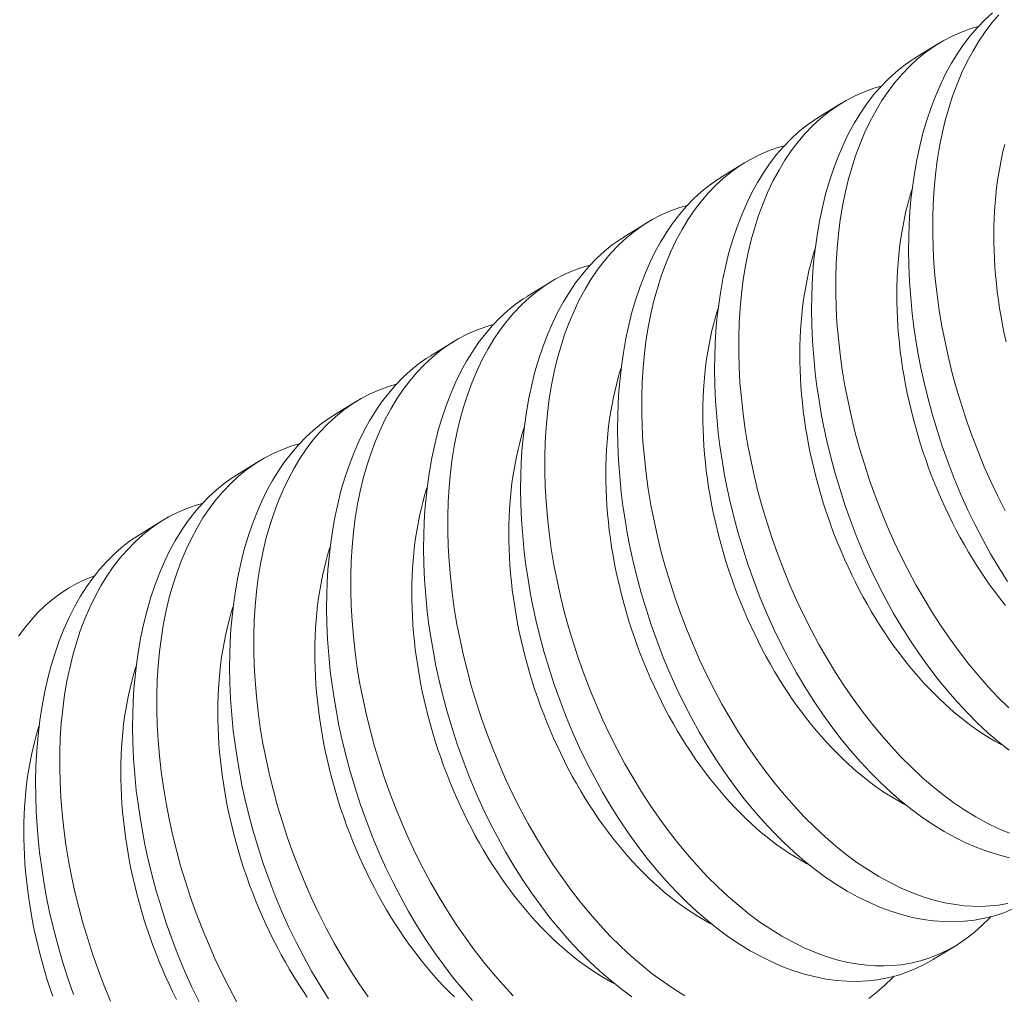
# Model space of a CAD drawing. Extents: x 2 to 253, y -26 to 141.
# Drawn here: x 249 to 249, y 9 to 9 of the extents above; entities that cross this region are included whole.
import ezdxf

# ---------------------------------------------------------------- set-up
doc = ezdxf.new("R2010")
doc.units = 0
doc.header["$MEASUREMENT"] = 0
doc.layers.get('0').update_dxf_attribs({"linetype": 'CONTINUOUS', "lineweight": 15})
doc.layers.get('DEFPOINTS').update_dxf_attribs({"linetype": 'CONTINUOUS', "lineweight": 15})
doc.layers.add('Text', color=7, linetype='CONTINUOUS')
doc.styles.add('ROMAND', font='romand.shx', dxfattribs={"oblique": 15})
doc.dimstyles.new('ROMAND', dxfattribs={"dimscale": 15, "dimtxt": 0.125, "dimasz": 0.125, "dimexe": 0.0625, "dimexo": 0.0625, "dimgap": 0.0625, "dimtad": 0, "dimtih": 1, "dimtoh": 1, "dimdec": 3, "dimzin": 0, "dimdsep": 46, "dimlunit": 4, "dimtxsty": 'ROMAND', "dimcen": 0, "dimadec": 0, "dimazin": 0, "dimtfac": 1, "dimtdec": 3, "dimtofl": 0, "dimtmove": 0, "dimatfit": 3, "dimfxl": 0, "dimtolj": 1, "dimtzin": 0, "dimarcsym": 0})

# ---------------------------------------------------------------- blocks, each defined once
blk = doc.blocks.new('*D2')
at = {"layer": 'DEFPOINTS', "color": 0}
for p in [(239.30495, 7.89836), (238.96695, 6.96586)]:
    blk.add_point(p, dxfattribs=at)
at = {"layer": 'Text', "color": 0, "lineweight": -2}
for p, q in [((243.5508, 19.61198), (239.49664, 8.42719)), ((244.1133, 19.61198), (243.5508, 19.61198))]:
    blk.add_line(p, q, dxfattribs=at)
at = {"layer": 'Text', "color": 0}
blk.add_solid([(239.4085, 8.45914), (239.58477, 8.39524), (239.30495, 7.89836)], dxfattribs=at)
at = {"layer": 'Text', "color": 0, "insert": (248.31532, 19.61198), "char_height": 0.5625, "attachment_point": 5, "style": 'ROMAND'}
blk.add_mtext('\\A1;\\A1;4"x7{\\H0.7x;\\S1/2;}"x6{\\H0.7x;\\S1/2;}"H.\\PDOOR OPENING\\PFOR ANCHORAGE\\P& WIRING ACCESS', dxfattribs=at)

msp = doc.modelspace()

# ---------------------------------------------------------------- linework, layer by layer
at = {"color": 8}
for p, q in [((249.35152, 9.16987), (249.35897, 9.17445)), ((249.32034, 9.1507), (249.32779, 9.15528)), ((249.28916, 9.13153), (249.29661, 9.13611)), ((249.25798, 9.11235), (249.26543, 9.11693)), ((249.2268, 9.09318), (249.23425, 9.09776)), ((249.19562, 9.07401), (249.20307, 9.07859)), ((249.16445, 9.05483), (249.17189, 9.05941)), ((249.13327, 9.03566), (249.14072, 9.04024)), ((249.10209, 9.01649), (249.10954, 9.02107)), ((249.36482, 8.88456), (249.35737, 8.87998))]:
    msp.add_line(p, q, dxfattribs=at)
at = {"color": 8, "flags": 128}
for points in [[(249.38113, 9.00151), (249.37835, 9.00592), (249.37571, 9.01039), (249.37317, 9.01497), (249.37074, 9.01966), (249.36843, 9.02445), (249.36617, 9.02947), (249.36404, 9.03458), (249.36203, 9.03977), (249.36017, 9.04502), (249.35849, 9.05017), (249.35694, 9.05537), (249.35553, 9.06061), (249.35426, 9.06587), (249.35332, 9.07022), (249.35248, 9.07458), (249.35173, 9.07895), (249.35109, 9.08331), (249.35054, 9.08765), (249.35003, 9.09281), (249.34965, 9.09795), (249.34943, 9.10305), (249.34935, 9.10809), (249.34939, 9.1122), (249.34954, 9.11628), (249.34978, 9.1203), (249.35012, 9.12426), (249.35056, 9.12816), (249.35121, 9.13268), (249.352, 9.1371), (249.35292, 9.14142), (249.35398, 9.14561), (249.3552, 9.1498), (249.35656, 9.15385), (249.35806, 9.15775), (249.35969, 9.16149), (249.36136, 9.1649), (249.36314, 9.16814), (249.36503, 9.17124), (249.36703, 9.17416), (249.3692, 9.17699), (249.37147, 9.17964), (249.37384, 9.1821), (249.37631, 9.18436)], [(249.37838, 9.18373), (249.37613, 9.18108), (249.37399, 9.17826), (249.37197, 9.17527), (249.37006, 9.17212), (249.36823, 9.16872), (249.36652, 9.16514), (249.36495, 9.16142), (249.36352, 9.15755), (249.36226, 9.15368), (249.36114, 9.14968), (249.36016, 9.14556), (249.35931, 9.14134), (249.35858, 9.13689), (249.35799, 9.13234), (249.35755, 9.12769), (249.35726, 9.12297), (249.35711, 9.11828), (249.35711, 9.11352), (249.35725, 9.10871), (249.35752, 9.10386), (249.35794, 9.09883), (249.35851, 9.09376), (249.35923, 9.08866), (249.36008, 9.08356), (249.36106, 9.07853), (249.36217, 9.07349), (249.36341, 9.06846), (249.36478, 9.06346), (249.36632, 9.05834), (249.36798, 9.05326), (249.36978, 9.04823), (249.37169, 9.04325), (249.3737, 9.03839), (249.37583, 9.03359), (249.37806, 9.02887), (249.3804, 9.02423)], [(249.37175, 9.17993), (249.36935, 9.17925), (249.36632, 9.17816), (249.36337, 9.17686), (249.36049, 9.17535), (249.3577, 9.17365), (249.35492, 9.17168), (249.35224, 9.16951), (249.34966, 9.16713), (249.3472, 9.16455), (249.34495, 9.16191), (249.34282, 9.15909), (249.34079, 9.1561), (249.33888, 9.15295), (249.33705, 9.14954), (249.33534, 9.14597), (249.33377, 9.14224), (249.33234, 9.13837), (249.33109, 9.1345), (249.32997, 9.13051), (249.32898, 9.12639), (249.32813, 9.12217), (249.3274, 9.11772), (249.32681, 9.11317), (249.32637, 9.10852), (249.32608, 9.10379), (249.32594, 9.09911), (249.32593, 9.09435), (249.32607, 9.08954), (249.32634, 9.08469), (249.32677, 9.07965), (249.32734, 9.07458), (249.32805, 9.06949), (249.3289, 9.06439), (249.32988, 9.05935), (249.33099, 9.05431), (249.33223, 9.04929), (249.3336, 9.04428), (249.33514, 9.03917), (249.3368, 9.03409), (249.3386, 9.02906), (249.34051, 9.02408), (249.34252, 9.01921), (249.34465, 9.01441), (249.34688, 9.00969), (249.34922, 9.00506), (249.35173, 9.0004), (249.35433, 8.99584), (249.35704, 8.99139), (249.35983, 8.98707), (249.36268, 8.98292), (249.36561, 8.97891), (249.36861, 8.97503), (249.37168, 8.9713), (249.3749, 8.96763), (249.37819, 8.96412), (249.38153, 8.96079)], [(249.38168, 8.94719), (249.37824, 8.94993), (249.37484, 8.95285), (249.3715, 8.95595), (249.36825, 8.9592), (249.36505, 8.96262), (249.36192, 8.9662), (249.35887, 8.96992), (249.35581, 8.97391), (249.35283, 8.97805), (249.34995, 8.98233), (249.34717, 8.98675), (249.34453, 8.99121), (249.34199, 8.9958), (249.33956, 9.00049), (249.33725, 9.00527), (249.33499, 9.01029), (249.33286, 9.0154), (249.33085, 9.02059), (249.32899, 9.02584), (249.32731, 9.031), (249.32576, 9.0362), (249.32435, 9.04144), (249.32308, 9.0467), (249.32214, 9.05105), (249.3213, 9.05541), (249.32056, 9.05978), (249.31991, 9.06413), (249.31937, 9.06848), (249.31885, 9.07364), (249.31848, 9.07878), (249.31825, 9.08387), (249.31817, 9.08892), (249.31821, 9.09303), (249.31836, 9.0971), (249.3186, 9.10112), (249.31894, 9.10509), (249.31939, 9.10899), (249.32003, 9.11351), (249.32082, 9.11793), (249.32174, 9.12224), (249.3228, 9.12644), (249.32402, 9.13062), (249.32539, 9.13468), (249.32688, 9.13858), (249.32851, 9.14232), (249.33018, 9.14572), (249.33196, 9.14897), (249.33386, 9.15206), (249.33585, 9.15499), (249.33802, 9.15782), (249.34029, 9.16047), (249.34266, 9.16293), (249.34513, 9.16519), (249.34761, 9.16719), (249.35017, 9.16901), (249.35153, 9.16985)], [(249.34057, 9.16076), (249.33817, 9.16008), (249.33515, 9.15898), (249.33219, 9.15768), (249.32931, 9.15618), (249.32652, 9.15447), (249.32374, 9.15251), (249.32106, 9.15033), (249.31849, 9.14796), (249.31602, 9.14538), (249.31378, 9.14274), (249.31164, 9.13992), (249.30961, 9.13693), (249.30771, 9.13378), (249.30587, 9.13037), (249.30416, 9.1268), (249.30259, 9.12307), (249.30116, 9.1192), (249.29991, 9.11533), (249.29879, 9.11133), (249.2978, 9.10722), (249.29695, 9.103), (249.29622, 9.09855), (249.29563, 9.09399), (249.29519, 9.08935), (249.2949, 9.08462), (249.29476, 9.07993), (249.29475, 9.07518), (249.29489, 9.07037), (249.29516, 9.06551), (249.29559, 9.06048), (249.29616, 9.05541), (249.29687, 9.05032), (249.29772, 9.04522), (249.2987, 9.04018), (249.29981, 9.03514), (249.30105, 9.03011), (249.30242, 9.02511), (249.30396, 9.02), (249.30563, 9.01492), (249.30742, 9.00988), (249.30933, 9.00491), (249.31134, 9.00004), (249.31347, 8.99524), (249.3157, 8.99052), (249.31804, 8.98589), (249.32055, 8.98122), (249.32316, 8.97666), (249.32586, 8.97222), (249.32865, 8.9679), (249.3315, 8.96375), (249.33443, 8.95973), (249.33743, 8.95586), (249.3405, 8.95213), (249.34372, 8.94846), (249.34701, 8.94495), (249.35035, 8.94162), (249.35374, 8.93847), (249.3571, 8.93556), (249.36051, 8.93284), (249.36394, 8.93031), (249.3674, 8.92797), (249.37098, 8.92578), (249.37457, 8.92379), (249.37817, 8.92203), (249.38177, 8.9205)], [(249.38179, 8.91263), (249.3783, 8.91352), (249.37479, 8.91462), (249.37127, 8.91594), (249.36776, 8.91746), (249.36429, 8.91917), (249.36083, 8.92108), (249.35739, 8.92318), (249.35397, 8.92547), (249.3505, 8.92801), (249.34706, 8.93075), (249.34366, 8.93368), (249.34032, 8.93678), (249.33707, 8.94003), (249.33387, 8.94345), (249.33074, 8.94702), (249.32769, 8.95075), (249.32463, 8.95474), (249.32165, 8.95888), (249.31877, 8.96316), (249.31599, 8.96757), (249.31335, 8.97204), (249.31081, 8.97662), (249.30839, 8.98132), (249.30607, 8.9861), (249.30381, 8.99112), (249.30168, 8.99623), (249.29967, 9.00142), (249.29781, 9.00667), (249.29613, 9.01182), (249.29458, 9.01703), (249.29317, 9.02227), (249.2919, 9.02753), (249.29096, 9.03188), (249.29012, 9.03624), (249.28938, 9.0406), (249.28873, 9.04496), (249.28819, 9.04931), (249.28767, 9.05447), (249.2873, 9.0596), (249.28707, 9.0647), (249.28699, 9.06974), (249.28703, 9.07386), (249.28718, 9.07793), (249.28742, 9.08195), (249.28776, 9.08592), (249.28821, 9.08982), (249.28886, 9.09434), (249.28964, 9.09876), (249.29056, 9.10307), (249.29162, 9.10726), (249.29284, 9.11145), (249.29421, 9.1155), (249.29571, 9.11941), (249.29734, 9.12315), (249.299, 9.12655), (249.30078, 9.1298), (249.30268, 9.13289), (249.30467, 9.13581), (249.30684, 9.13864), (249.30911, 9.14129), (249.31149, 9.14375), (249.31395, 9.14602), (249.31643, 9.14802), (249.31899, 9.14984), (249.32035, 9.15068)], [(249.30939, 9.14158), (249.30699, 9.1409), (249.30397, 9.13981), (249.30101, 9.13851), (249.29813, 9.13701), (249.29534, 9.1353), (249.29256, 9.13334), (249.28988, 9.13116), (249.28731, 9.12878), (249.28484, 9.12621), (249.2826, 9.12356), (249.28046, 9.12074), (249.27843, 9.11775), (249.27653, 9.11461), (249.27469, 9.1112), (249.27298, 9.10762), (249.27141, 9.1039), (249.26998, 9.10003), (249.26873, 9.09616), (249.26761, 9.09216), (249.26662, 9.08805), (249.26577, 9.08382), (249.26504, 9.07937), (249.26445, 9.07482), (249.26401, 9.07017), (249.26372, 9.06545), (249.26358, 9.06076), (249.26357, 9.056), (249.26371, 9.05119), (249.26398, 9.04634), (249.26441, 9.04131), (249.26498, 9.03624), (249.26569, 9.03115), (249.26654, 9.02604), (249.26752, 9.02101), (249.26863, 9.01597), (249.26987, 9.01094), (249.27124, 9.00594), (249.27278, 9.00082), (249.27445, 8.99574), (249.27624, 8.99071), (249.27815, 8.98574), (249.28017, 8.98087), (249.28229, 8.97607), (249.28453, 8.97135), (249.28686, 8.96671), (249.28937, 8.96205), (249.29198, 8.95749), (249.29468, 8.95304), (249.29747, 8.94872), (249.30032, 8.94458), (249.30325, 8.94056), (249.30625, 8.93668), (249.30932, 8.93296), (249.31254, 8.92928), (249.31583, 8.92578), (249.31917, 8.92244), (249.32256, 8.9193), (249.32592, 8.91639), (249.32933, 8.91367), (249.33276, 8.91113), (249.33622, 8.9088), (249.3398, 8.9066), (249.34339, 8.90462), (249.34699, 8.90286), (249.35059, 8.90132), (249.35406, 8.90006), (249.35752, 8.899), (249.36096, 8.89817), (249.36438, 8.89755), (249.36718, 8.89721), (249.36995, 8.89702), (249.3727, 8.89699), (249.37542, 8.89711), (249.3781, 8.89738), (249.38124, 8.8979)], [(249.38068, 9.07849), (249.3801, 9.08117), (249.37956, 9.08387), (249.37907, 9.08656), (249.37862, 9.08924), (249.37822, 9.09193), (249.37787, 9.0946), (249.37756, 9.09727), (249.3773, 9.09993), (249.3771, 9.10258), (249.37693, 9.10522), (249.37682, 9.10784), (249.37675, 9.11044), (249.37674, 9.11303), (249.37677, 9.11559), (249.37685, 9.11813), (249.37697, 9.12065), (249.37715, 9.12314), (249.37737, 9.12561), (249.37764, 9.12805), (249.37796, 9.13045), (249.37832, 9.13282), (249.37874, 9.13516), (249.3792, 9.13747), (249.3797, 9.13973), (249.38025, 9.14196)], [(249.38285, 8.89615), (249.37992, 8.89496), (249.37692, 8.89398), (249.37378, 8.89317), (249.37057, 8.89258), (249.3673, 8.8922), (249.36399, 8.89203), (249.3607, 8.89208), (249.35736, 8.89233), (249.354, 8.89279), (249.35062, 8.89345), (249.34712, 8.89435), (249.34361, 8.89545), (249.34009, 8.89677), (249.33658, 8.89829), (249.33311, 8.9), (249.32965, 8.90191), (249.32621, 8.90401), (249.3228, 8.90629), (249.31932, 8.90884), (249.31588, 8.91158), (249.31248, 8.9145), (249.30914, 8.91761), (249.30589, 8.92086), (249.30269, 8.92427), (249.29956, 8.92785), (249.29651, 8.93158), (249.29345, 8.93557), (249.29048, 8.93971), (249.28759, 8.94399), (249.28481, 8.9484), (249.28217, 8.95287), (249.27964, 8.95745), (249.27721, 8.96214), (249.27489, 8.96693), (249.27263, 8.97195), (249.2705, 8.97706), (249.2685, 8.98225), (249.26663, 8.9875), (249.26495, 8.99265), (249.26341, 8.99785), (249.262, 9.00309), (249.26073, 9.00836), (249.25979, 9.01271), (249.25894, 9.01707), (249.2582, 9.02143), (249.25755, 9.02579), (249.25701, 9.03013), (249.25649, 9.03529), (249.25612, 9.04043), (249.25589, 9.04553), (249.25581, 9.05057), (249.25585, 9.05468), (249.256, 9.05876), (249.25624, 9.06278), (249.25659, 9.06674), (249.25703, 9.07065), (249.25768, 9.07516), (249.25846, 9.07958), (249.25939, 9.0839), (249.26044, 9.08809), (249.26166, 9.09228), (249.26303, 9.09633), (249.26453, 9.10023), (249.26616, 9.10398), (249.26782, 9.10738), (249.26961, 9.11063), (249.2715, 9.11372), (249.2735, 9.11664), (249.27566, 9.11947), (249.27793, 9.12212), (249.28031, 9.12458), (249.28278, 9.12685), (249.28525, 9.12885), (249.28782, 9.13067), (249.28917, 9.1315)], [(249.38049, 8.99377), (249.37891, 8.99575), (249.37736, 8.99779), (249.37583, 8.99987), (249.37433, 9.00199), (249.37286, 9.00416), (249.37142, 9.00636), (249.37001, 9.00861), (249.36863, 9.0109), (249.36728, 9.01322), (249.36597, 9.01557), (249.36469, 9.01796), (249.36345, 9.02038), (249.36224, 9.02283), (249.36107, 9.02531), (249.35993, 9.02782), (249.35884, 9.03035), (249.35778, 9.0329), (249.35676, 9.03548), (249.35579, 9.03807), (249.35485, 9.04068), (249.35396, 9.04331), (249.35311, 9.04595), (249.3523, 9.04861), (249.35153, 9.05127), (249.35081, 9.05395), (249.35014, 9.05663), (249.34951, 9.05931), (249.34892, 9.062), (249.34838, 9.06469), (249.34789, 9.06738), (249.34744, 9.07007), (249.34704, 9.07275), (249.34669, 9.07543), (249.34638, 9.0781), (249.34613, 9.08076), (249.34592, 9.08341), (249.34575, 9.08605), (249.34564, 9.08867), (249.34557, 9.09127), (249.34556, 9.09385), (249.34559, 9.09642), (249.34567, 9.09896), (249.34579, 9.10148), (249.34597, 9.10397), (249.34619, 9.10644), (249.34646, 9.10887), (249.34678, 9.11128), (249.34714, 9.11365), (249.34756, 9.11599), (249.34802, 9.11829), (249.34852, 9.12056), (249.34907, 9.12279), (249.34967, 9.12497), (249.35031, 9.12712), (249.35049, 9.12766)], [(249.27821, 9.12241), (249.27581, 9.12173), (249.27279, 9.12064), (249.26983, 9.11934), (249.26696, 9.11783), (249.26417, 9.11613), (249.26139, 9.11416), (249.2587, 9.11199), (249.25613, 9.10961), (249.25366, 9.10704), (249.25142, 9.10439), (249.24928, 9.10157), (249.24725, 9.09858), (249.24535, 9.09543), (249.24351, 9.09202), (249.24181, 9.08845), (249.24023, 9.08473), (249.2388, 9.08086), (249.23755, 9.07698), (249.23643, 9.07299), (249.23544, 9.06887), (249.23459, 9.06465), (249.23386, 9.0602), (249.23328, 9.05565), (249.23284, 9.051), (249.23254, 9.04627), (249.2324, 9.04159), (249.23239, 9.03683), (249.23253, 9.03202), (249.2328, 9.02717), (249.23323, 9.02213), (249.2338, 9.01707), (249.23451, 9.01197), (249.23536, 9.00687), (249.23634, 9.00183), (249.23745, 8.9968), (249.23869, 8.99177), (249.24006, 8.98677), (249.2416, 8.98165), (249.24327, 8.97657), (249.24506, 8.97154), (249.24697, 8.96656), (249.24899, 8.9617), (249.25111, 8.9569), (249.25335, 8.95217), (249.25568, 8.94754), (249.25819, 8.94288), (249.2608, 8.93832), (249.2635, 8.93387), (249.26629, 8.92955), (249.26914, 8.9254), (249.27207, 8.92139), (249.27507, 8.91751), (249.27814, 8.91378), (249.28136, 8.91011), (249.28465, 8.9066), (249.28799, 8.90327), (249.29138, 8.90012), (249.29475, 8.89722), (249.29815, 8.89449), (249.30158, 8.89196), (249.30504, 8.88963), (249.30862, 8.88743), (249.31221, 8.88545), (249.31581, 8.88369), (249.31941, 8.88215), (249.32288, 8.88088), (249.32634, 8.87983), (249.32979, 8.87899), (249.3332, 8.87838), (249.336, 8.87804), (249.33877, 8.87785), (249.34152, 8.87782), (249.34424, 8.87793), (249.34692, 8.8782), (249.35006, 8.87872), (249.35315, 8.87946), (249.35617, 8.88042), (249.35912, 8.88158), (249.36209, 8.88301), (249.36498, 8.88466), (249.36778, 8.88654), (249.37048, 8.88863), (249.37294, 8.89081), (249.37531, 8.89317), (249.37576, 8.89368)], [(249.35737, 8.87998), (249.3573, 8.87994), (249.35453, 8.87836), (249.35167, 8.87698), (249.34874, 8.87579), (249.34574, 8.8748), (249.3426, 8.874), (249.33939, 8.8734), (249.33612, 8.87302), (249.33281, 8.87286), (249.32952, 8.87291), (249.32618, 8.87316), (249.32282, 8.87362), (249.31944, 8.87428), (249.31594, 8.87517), (249.31243, 8.87628), (249.30891, 8.87759), (249.3054, 8.87912), (249.30193, 8.88083), (249.29847, 8.88273), (249.29503, 8.88483), (249.29162, 8.88712), (249.28814, 8.88967), (249.2847, 8.89241), (249.28131, 8.89533), (249.27796, 8.89843), (249.27471, 8.90168), (249.27151, 8.9051), (249.26839, 8.90868), (249.26533, 8.91241), (249.26227, 8.91639), (249.2593, 8.92053), (249.25641, 8.92482), (249.25363, 8.92923), (249.25099, 8.93369), (249.24846, 8.93828), (249.24603, 8.94297), (249.24371, 8.94776), (249.24145, 8.95278), (249.23932, 8.95789), (249.23732, 8.96307), (249.23545, 8.96832), (249.23377, 8.97348), (249.23223, 8.97868), (249.23082, 8.98392), (249.22955, 8.98918), (249.22861, 8.99353), (249.22776, 8.99789), (249.22702, 9.00226), (249.22637, 9.00661), (249.22583, 9.01096), (249.22531, 9.01612), (249.22494, 9.02126), (249.22471, 9.02636), (249.22463, 9.0314), (249.22468, 9.03551), (249.22482, 9.03958), (249.22506, 9.04361), (249.22541, 9.04757), (249.22585, 9.05147), (249.2265, 9.05599), (249.22728, 9.06041), (249.22821, 9.06472), (249.22926, 9.06892), (249.23049, 9.07311), (249.23185, 9.07716), (249.23335, 9.08106), (249.23498, 9.0848), (249.23665, 9.0882), (249.23843, 9.09145), (249.24032, 9.09454), (249.24232, 9.09747), (249.24448, 9.1003), (249.24675, 9.10295), (249.24913, 9.10541), (249.2516, 9.10767), (249.25407, 9.10968), (249.25664, 9.11149), (249.258, 9.11233)], [(249.37972, 8.94872), (249.37891, 8.94915), (249.37707, 8.95016), (249.37525, 8.95124), (249.37343, 8.95238), (249.37161, 8.95358), (249.36981, 8.95485), (249.36802, 8.95618), (249.36624, 8.95757), (249.36447, 8.95902), (249.36271, 8.96053), (249.36097, 8.9621), (249.35925, 8.96372), (249.35754, 8.9654), (249.35585, 8.96714), (249.35418, 8.96892), (249.35254, 8.97076), (249.35091, 8.97265), (249.34931, 8.97459), (249.34773, 8.97658), (249.34618, 8.97861), (249.34465, 8.98069), (249.34315, 8.98282), (249.34168, 8.98498), (249.34024, 8.98719), (249.33883, 8.98944), (249.33745, 8.99172), (249.3361, 8.99404), (249.33479, 8.9964), (249.33351, 8.99879), (249.33227, 9.00121), (249.33106, 9.00366), (249.32989, 9.00614), (249.32875, 9.00865), (249.32766, 9.01118), (249.3266, 9.01373), (249.32558, 9.0163), (249.32461, 9.0189), (249.32367, 9.02151), (249.32278, 9.02414), (249.32193, 9.02678), (249.32112, 9.02943), (249.32035, 9.0321), (249.31963, 9.03477), (249.31896, 9.03745), (249.31833, 9.04014), (249.31774, 9.04283), (249.3172, 9.04552), (249.31671, 9.04821), (249.31626, 9.0509), (249.31586, 9.05358), (249.31551, 9.05626), (249.3152, 9.05893), (249.31495, 9.06159), (249.31474, 9.06424), (249.31458, 9.06687), (249.31446, 9.06949), (249.3144, 9.0721), (249.31438, 9.07468), (249.31441, 9.07725), (249.31449, 9.07979), (249.31461, 9.08231), (249.31479, 9.0848), (249.31501, 9.08726), (249.31528, 9.0897), (249.3156, 9.0921), (249.31597, 9.09448), (249.31638, 9.09682), (249.31684, 9.09912), (249.31734, 9.10139), (249.3179, 9.10361), (249.31849, 9.1058), (249.31914, 9.10795), (249.31931, 9.10849)], [(249.24703, 9.10324), (249.24463, 9.10256), (249.24161, 9.10146), (249.23865, 9.10016), (249.23578, 9.09866), (249.23299, 9.09696), (249.23021, 9.09499), (249.22753, 9.09282), (249.22495, 9.09044), (249.22249, 9.08786), (249.22024, 9.08522), (249.2181, 9.0824), (249.21608, 9.07941), (249.21417, 9.07626), (249.21233, 9.07285), (249.21063, 9.06928), (249.20905, 9.06555), (249.20762, 9.06168), (249.20637, 9.05781), (249.20525, 9.05381), (249.20426, 9.0497), (249.20341, 9.04548), (249.20268, 9.04103), (249.2021, 9.03647), (249.20166, 9.03183), (249.20136, 9.0271), (249.20122, 9.02241), (249.20122, 9.01766), (249.20135, 9.01285), (249.20162, 9.00799), (249.20205, 9.00296), (249.20262, 8.99789), (249.20333, 8.9928), (249.20419, 8.9877), (249.20516, 8.98266), (249.20627, 8.97762), (249.20752, 8.9726), (249.20888, 8.96759), (249.21042, 8.96248), (249.21209, 8.9574), (249.21388, 8.95236), (249.21579, 8.94739), (249.21781, 8.94252), (249.21993, 8.93772), (249.22217, 8.933), (249.2245, 8.92837), (249.22701, 8.92371), (249.22962, 8.91914), (249.23232, 8.9147), (249.23511, 8.91038), (249.23796, 8.90623), (249.24089, 8.90221), (249.24389, 8.89834), (249.24696, 8.89461), (249.25019, 8.89094), (249.25347, 8.88743), (249.25681, 8.8841), (249.2602, 8.88095), (249.26357, 8.87804), (249.26697, 8.87532), (249.27041, 8.87279), (249.27386, 8.87045), (249.27744, 8.86826)], [(249.26044, 8.86795), (249.25696, 8.87049), (249.25352, 8.87323), (249.25013, 8.87616), (249.24679, 8.87926), (249.24353, 8.88251), (249.24034, 8.88593), (249.23721, 8.8895), (249.23415, 8.89323), (249.23109, 8.89722), (249.22812, 8.90136), (249.22524, 8.90564), (249.22245, 8.91005), (249.21981, 8.91452), (249.21728, 8.91911), (249.21485, 8.9238), (249.21253, 8.92858), (249.21028, 8.9336), (249.20814, 8.93871), (249.20614, 8.9439), (249.20427, 8.94915), (249.20259, 8.9543), (249.20105, 8.95951), (249.19964, 8.96475), (249.19837, 8.97001), (249.19743, 8.97436), (249.19659, 8.97872), (249.19584, 8.98308), (249.19519, 8.98744), (249.19465, 8.99179), (249.19413, 8.99695), (249.19376, 9.00209), (249.19353, 9.00718), (249.19345, 9.01223), (249.1935, 9.01634), (249.19364, 9.02041), (249.19388, 9.02443), (249.19423, 9.0284), (249.19467, 9.0323), (249.19532, 9.03682), (249.19611, 9.04124), (249.19703, 9.04555), (249.19808, 9.04974), (249.19931, 9.05393), (249.20067, 9.05798), (249.20217, 9.06189), (249.2038, 9.06563), (249.20547, 9.06903), (249.20725, 9.07228), (249.20914, 9.07537), (249.21114, 9.07829), (249.2133, 9.08113), (249.21558, 9.08377), (249.21795, 9.08623), (249.22042, 9.0885), (249.2229, 9.0905), (249.22546, 9.09232), (249.22682, 9.09316)], [(249.34854, 8.92954), (249.34773, 8.92997), (249.3459, 8.93099), (249.34407, 8.93206), (249.34225, 8.93321), (249.34044, 8.93441), (249.33863, 8.93568), (249.33684, 8.93701), (249.33506, 8.9384), (249.33329, 8.93985), (249.33153, 8.94136), (249.32979, 8.94293), (249.32807, 8.94455), (249.32636, 8.94623), (249.32467, 8.94796), (249.323, 8.94975), (249.32136, 8.95159), (249.31973, 8.95348), (249.31813, 8.95542), (249.31655, 8.95741), (249.315, 8.95944), (249.31347, 8.96152), (249.31197, 8.96365), (249.3105, 8.96581), (249.30906, 8.96802), (249.30765, 8.97027), (249.30627, 8.97255), (249.30492, 8.97487), (249.30361, 8.97723), (249.30233, 8.97962), (249.30109, 8.98204), (249.29988, 8.98449), (249.29871, 8.98697), (249.29757, 8.98947), (249.29648, 8.992), (249.29542, 8.99456), (249.2944, 8.99713), (249.29343, 8.99972), (249.29249, 9.00234), (249.2916, 9.00496), (249.29075, 9.00761), (249.28994, 9.01026), (249.28918, 9.01293), (249.28845, 9.0156), (249.28778, 9.01828), (249.28715, 9.02097), (249.28656, 9.02366), (249.28602, 9.02635), (249.28553, 9.02904), (249.28508, 9.03172), (249.28468, 9.03441), (249.28433, 9.03709), (249.28403, 9.03976), (249.28377, 9.04242), (249.28356, 9.04506), (249.2834, 9.0477), (249.28328, 9.05032), (249.28322, 9.05292), (249.2832, 9.05551), (249.28323, 9.05807), (249.28331, 9.06061), (249.28344, 9.06313), (249.28361, 9.06563), (249.28383, 9.06809), (249.2841, 9.07053), (249.28442, 9.07293), (249.28479, 9.0753), (249.2852, 9.07764), (249.28566, 9.07995), (249.28616, 9.08221), (249.28672, 9.08444), (249.28731, 9.08663), (249.28796, 9.08877), (249.28813, 9.08931)], [(249.21586, 9.08407), (249.21346, 9.08338), (249.21043, 9.08229), (249.20747, 9.08099), (249.2046, 9.07949), (249.20181, 9.07778), (249.19903, 9.07582), (249.19635, 9.07364), (249.19377, 9.07127), (249.19131, 9.06869), (249.18906, 9.06605), (249.18692, 9.06323), (249.1849, 9.06024), (249.18299, 9.05709), (249.18115, 9.05368), (249.17945, 9.05011), (249.17788, 9.04638), (249.17644, 9.04251), (249.17519, 9.03864), (249.17407, 9.03464), (249.17309, 9.03053), (249.17224, 9.02631), (249.1715, 9.02186), (249.17092, 9.0173), (249.17048, 9.01265), (249.17019, 9.00793), (249.17004, 9.00324), (249.17004, 8.99849), (249.17017, 8.99367), (249.17045, 8.98882), (249.17087, 8.98379), (249.17144, 8.97872), (249.17215, 8.97363), (249.17301, 8.96853), (249.17398, 8.96349), (249.1751, 8.95845), (249.17634, 8.95342), (249.17771, 8.94842), (249.17924, 8.94331), (249.18091, 8.93822), (249.1827, 8.93319), (249.18462, 8.92822), (249.18663, 8.92335), (249.18876, 8.91855), (249.19099, 8.91383), (249.19333, 8.9092), (249.19583, 8.90453), (249.19844, 8.89997), (249.20114, 8.89553), (249.20394, 8.89121), (249.20678, 8.88706), (249.20971, 8.88304), (249.21272, 8.87916), (249.21578, 8.87544), (249.21901, 8.87176), (249.22229, 8.86826)], [(249.20916, 8.86675), (249.20603, 8.87033), (249.20297, 8.87406), (249.19991, 8.87805), (249.19694, 8.88219), (249.19406, 8.88647), (249.19127, 8.89088), (249.18864, 8.89535), (249.1861, 8.89993), (249.18367, 8.90462), (249.18136, 8.90941), (249.1791, 8.91443), (249.17696, 8.91954), (249.17496, 8.92473), (249.17309, 8.92998), (249.17141, 8.93513), (249.16987, 8.94033), (249.16846, 8.94557), (249.16719, 8.95084), (249.16625, 8.95519), (249.16541, 8.95955), (249.16466, 8.96391), (249.16402, 8.96827), (249.16347, 8.97261), (249.16295, 8.97778), (249.16258, 8.98291), (249.16235, 8.98801), (249.16227, 8.99305), (249.16232, 8.99717), (249.16246, 9.00124), (249.16271, 9.00526), (249.16305, 9.00923), (249.16349, 9.01313), (249.16414, 9.01764), (249.16493, 9.02207), (249.16585, 9.02638), (249.1669, 9.03057), (249.16813, 9.03476), (249.16949, 9.03881), (249.17099, 9.04271), (249.17262, 9.04646), (249.17429, 9.04986), (249.17607, 9.05311), (249.17796, 9.0562), (249.17996, 9.05912), (249.18212, 9.06195), (249.1844, 9.0646), (249.18677, 9.06706), (249.18924, 9.06933), (249.19172, 9.07133), (249.19428, 9.07315), (249.19564, 9.07398)], [(249.31736, 8.91037), (249.31655, 8.9108), (249.31472, 8.91181), (249.31289, 8.91289), (249.31107, 8.91403), (249.30926, 8.91524), (249.30745, 8.91651), (249.30566, 8.91784), (249.30388, 8.91923), (249.30211, 8.92068), (249.30035, 8.92219), (249.29861, 8.92375), (249.29689, 8.92538), (249.29518, 8.92706), (249.29349, 8.92879), (249.29183, 8.93058), (249.29018, 8.93242), (249.28855, 8.93431), (249.28695, 8.93625), (249.28537, 8.93823), (249.28382, 8.94027), (249.28229, 8.94235), (249.28079, 8.94447), (249.27932, 8.94664), (249.27788, 8.94885), (249.27647, 8.95109), (249.27509, 8.95338), (249.27375, 8.9557), (249.27243, 8.95805), (249.27115, 8.96044), (249.26991, 8.96286), (249.2687, 8.96531), (249.26753, 8.96779), (249.26639, 8.9703), (249.2653, 8.97283), (249.26424, 8.97538), (249.26323, 8.97796), (249.26225, 8.98055), (249.26131, 8.98316), (249.26042, 8.98579), (249.25957, 8.98843), (249.25876, 8.99109), (249.258, 8.99375), (249.25728, 8.99643), (249.2566, 8.99911), (249.25597, 9.00179), (249.25538, 9.00448), (249.25484, 9.00717), (249.25435, 9.00986), (249.2539, 9.01255), (249.2535, 9.01524), (249.25315, 9.01791), (249.25285, 9.02058), (249.25259, 9.02324), (249.25238, 9.02589), (249.25222, 9.02853), (249.2521, 9.03115), (249.25204, 9.03375), (249.25202, 9.03634), (249.25205, 9.0389), (249.25213, 9.04144), (249.25226, 9.04396), (249.25243, 9.04645), (249.25265, 9.04892), (249.25292, 9.05135), (249.25324, 9.05376), (249.25361, 9.05613), (249.25402, 9.05847), (249.25448, 9.06077), (249.25499, 9.06304), (249.25554, 9.06527), (249.25614, 9.06745), (249.25678, 9.0696), (249.25695, 9.07014)], [(249.18468, 9.06489), (249.18228, 9.06421), (249.17925, 9.06312), (249.1763, 9.06182), (249.17342, 9.06031), (249.17063, 9.05861), (249.16785, 9.05664), (249.16517, 9.05447), (249.16259, 9.05209), (249.16013, 9.04952), (249.15788, 9.04687), (249.15574, 9.04405), (249.15372, 9.04106), (249.15181, 9.03791), (249.14998, 9.03451), (249.14827, 9.03093), (249.1467, 9.02721), (249.14526, 9.02334), (249.14401, 9.01947), (249.14289, 9.01547), (249.14191, 9.01135), (249.14106, 9.00713), (249.14033, 9.00268), (249.13974, 8.99813), (249.1393, 8.99348), (249.13901, 8.98876), (249.13886, 8.98407), (249.13886, 8.97931), (249.13899, 8.9745), (249.13927, 8.96965), (249.13969, 8.96462), (249.14026, 8.95955), (249.14097, 8.95445), (249.14183, 8.94935), (249.14281, 8.94432), (249.14392, 8.93928), (249.14516, 8.93425), (249.14653, 8.92925), (249.14806, 8.92413), (249.14973, 8.91905), (249.15152, 8.91402), (249.15344, 8.90904), (249.15545, 8.90418), (249.15758, 8.89938), (249.15981, 8.89466), (249.16215, 8.89002), (249.16465, 8.88536), (249.16726, 8.8808), (249.16996, 8.87635), (249.17276, 8.87203), (249.1756, 8.86789)], [(249.16288, 8.8673), (249.1601, 8.87171), (249.15746, 8.87618), (249.15492, 8.88076), (249.15249, 8.88545), (249.15018, 8.89024), (249.14792, 8.89526), (249.14578, 8.90037), (249.14378, 8.90556), (249.14191, 8.91081), (249.14024, 8.91596), (249.13869, 8.92116), (249.13728, 8.9264), (249.13601, 8.93166), (249.13507, 8.93601), (249.13423, 8.94037), (249.13348, 8.94474), (249.13284, 8.9491), (249.13229, 8.95344), (249.13177, 8.9586), (249.1314, 8.96374), (249.13118, 8.96884), (249.13109, 8.97388), (249.13114, 8.97799), (249.13128, 8.98207), (249.13153, 8.98609), (249.13187, 8.99005), (249.13231, 8.99395), (249.13296, 8.99847), (249.13375, 9.00289), (249.13467, 9.00721), (249.13572, 9.0114), (249.13695, 9.01559), (249.13831, 9.01964), (249.13981, 9.02354), (249.14144, 9.02728), (249.14311, 9.03069), (249.14489, 9.03393), (249.14678, 9.03703), (249.14878, 9.03995), (249.15095, 9.04278), (249.15322, 9.04543), (249.15559, 9.04789), (249.15806, 9.05015), (249.16054, 9.05216), (249.1631, 9.05397), (249.16446, 9.05481)], [(249.28618, 8.8912), (249.28537, 8.89163), (249.28354, 8.89264), (249.28171, 8.89372), (249.27989, 8.89486), (249.27808, 8.89607), (249.27627, 8.89733), (249.27448, 8.89866), (249.2727, 8.90005), (249.27093, 8.9015), (249.26917, 8.90301), (249.26743, 8.90458), (249.26571, 8.90621), (249.264, 8.90788), (249.26232, 8.90962), (249.26065, 8.91141), (249.259, 8.91324), (249.25737, 8.91513), (249.25577, 8.91707), (249.25419, 8.91906), (249.25264, 8.9211), (249.25111, 8.92318), (249.24962, 8.9253), (249.24814, 8.92747), (249.2467, 8.92967), (249.24529, 8.93192), (249.24391, 8.9342), (249.24257, 8.93653), (249.24125, 8.93888), (249.23997, 8.94127), (249.23873, 8.94369), (249.23752, 8.94614), (249.23635, 8.94862), (249.23522, 8.95113), (249.23412, 8.95366), (249.23306, 8.95621), (249.23205, 8.95878), (249.23107, 8.96138), (249.23013, 8.96399), (249.22924, 8.96662), (249.22839, 8.96926), (249.22758, 8.97192), (249.22682, 8.97458), (249.2261, 8.97725), (249.22542, 8.97994), (249.22479, 8.98262), (249.22421, 8.98531), (249.22367, 8.988), (249.22317, 8.99069), (249.22273, 8.99338), (249.22233, 8.99606), (249.22197, 8.99874), (249.22167, 9.00141), (249.22141, 9.00407), (249.2212, 9.00672), (249.22104, 9.00935), (249.22093, 9.01197), (249.22086, 9.01458), (249.22084, 9.01716), (249.22087, 9.01973), (249.22095, 9.02227), (249.22108, 9.02479), (249.22125, 9.02728), (249.22148, 9.02974), (249.22175, 9.03218), (249.22206, 9.03459), (249.22243, 9.03696), (249.22284, 9.0393), (249.2233, 9.0416), (249.22381, 9.04387), (249.22436, 9.04609), (249.22496, 9.04828), (249.2256, 9.05043), (249.22577, 9.05097)], [(249.1535, 9.04572), (249.1511, 9.04504), (249.14807, 9.04395), (249.14512, 9.04265), (249.14224, 9.04114), (249.13945, 9.03944), (249.13667, 9.03747), (249.13399, 9.0353), (249.13141, 9.03292), (249.12895, 9.03034), (249.1267, 9.0277), (249.12456, 9.02488), (249.12254, 9.02189), (249.12063, 9.01874), (249.1188, 9.01533), (249.11709, 9.01176), (249.11552, 9.00803), (249.11408, 9.00416), (249.11283, 9.00029), (249.11171, 8.9963), (249.11073, 8.99218), (249.10988, 8.98796), (249.10915, 8.98351), (249.10856, 8.97896), (249.10812, 8.97431), (249.10783, 8.96958), (249.10768, 8.9649), (249.10768, 8.96014), (249.10781, 8.95533), (249.10809, 8.95048), (249.10851, 8.94544), (249.10908, 8.94037), (249.1098, 8.93528), (249.11065, 8.93018), (249.11163, 8.92514), (249.11274, 8.9201), (249.11398, 8.91508), (249.11535, 8.91007), (249.11689, 8.90496), (249.11855, 8.89988), (249.12035, 8.89485), (249.12226, 8.88987), (249.12427, 8.885), (249.1264, 8.8802), (249.12863, 8.87548), (249.13097, 8.87085), (249.13347, 8.86619)], [(249.12131, 8.86628), (249.119, 8.87106), (249.11674, 8.87608), (249.1146, 8.88119), (249.1126, 8.88638), (249.11074, 8.89163), (249.10906, 8.89679), (249.10751, 8.90199), (249.1061, 8.90723), (249.10483, 8.91249), (249.10389, 8.91684), (249.10305, 8.9212), (249.1023, 8.92557), (249.10166, 8.92992), (249.10111, 8.93427), (249.1006, 8.93943), (249.10022, 8.94457), (249.1, 8.94966), (249.09992, 8.95471), (249.09996, 8.95882), (249.1001, 8.96289), (249.10035, 8.96691), (249.10069, 8.97088), (249.10113, 8.97478), (249.10178, 8.9793), (249.10257, 8.98372), (249.10349, 8.98803), (249.10455, 8.99223), (249.10577, 8.99641), (249.10713, 9.00047), (249.10863, 9.00437), (249.11026, 9.00811), (249.11193, 9.01151), (249.11371, 9.01476), (249.1156, 9.01785), (249.1176, 9.02078), (249.11977, 9.02361), (249.12204, 9.02626), (249.12441, 9.02872), (249.12688, 9.03098), (249.12936, 9.03298), (249.13192, 9.0348), (249.13328, 9.03564)], [(249.255, 8.87203), (249.25419, 8.87245), (249.25236, 8.87347), (249.25053, 8.87454), (249.24871, 8.87569), (249.2469, 8.87689), (249.2451, 8.87816), (249.2433, 8.87949), (249.24152, 8.88088), (249.23975, 8.88233), (249.238, 8.88384), (249.23626, 8.88541), (249.23453, 8.88703), (249.23282, 8.88871), (249.23114, 8.89045), (249.22947, 8.89223), (249.22782, 8.89407), (249.2262, 8.89596), (249.22459, 8.8979), (249.22301, 8.89989), (249.22146, 8.90192), (249.21994, 8.904), (249.21844, 8.90613), (249.21697, 8.90829), (249.21552, 8.9105), (249.21411, 8.91275), (249.21274, 8.91503), (249.21139, 8.91735), (249.21007, 8.91971), (249.2088, 8.9221), (249.20755, 8.92452), (249.20634, 8.92697), (249.20517, 8.92945), (249.20404, 8.93195), (249.20294, 8.93448), (249.20188, 8.93704), (249.20087, 8.93961), (249.19989, 8.94221), (249.19896, 8.94482), (249.19806, 8.94745), (249.19721, 8.95009), (249.1964, 8.95274), (249.19564, 8.95541), (249.19492, 8.95808), (249.19424, 8.96076), (249.19361, 8.96345), (249.19303, 8.96614), (249.19249, 8.96883), (249.19199, 8.97152), (249.19155, 8.97421), (249.19115, 8.97689), (249.19079, 8.97957), (249.19049, 8.98224), (249.19023, 8.9849), (249.19002, 8.98755), (249.18986, 8.99018), (249.18975, 8.9928), (249.18968, 8.9954), (249.18966, 8.99799), (249.18969, 9.00055), (249.18977, 9.0031), (249.1899, 9.00561), (249.19007, 9.00811), (249.1903, 9.01057), (249.19057, 9.01301), (249.19089, 9.01541), (249.19125, 9.01779), (249.19166, 9.02012), (249.19212, 9.02243), (249.19263, 9.02469), (249.19318, 9.02692), (249.19378, 9.02911), (249.19442, 9.03125), (249.19459, 9.03179)], [(249.12231, 9.02654), (249.12038, 9.02601), (249.11734, 9.02495), (249.11438, 9.02368), (249.11149, 9.02221), (249.10868, 9.02053), (249.10589, 9.0186), (249.10319, 9.01645), (249.1006, 9.0141), (249.09812, 9.01155), (249.09585, 9.00893), (249.0937, 9.00614), (249.09166, 9.00317), (249.08973, 9.00005), (249.08788, 8.99666), (249.08615, 8.99311), (249.08456, 8.98941), (249.0831, 8.98556), (249.08183, 8.98171), (249.08069, 8.97773), (249.07969, 8.97363), (249.07882, 8.96942), (249.07807, 8.96499), (249.07746, 8.96045), (249.077, 8.95582), (249.07668, 8.9511), (249.07652, 8.94642), (249.07649, 8.94168), (249.07661, 8.93688), (249.07686, 8.93203), (249.07726, 8.927), (249.07781, 8.92194), (249.0785, 8.91685), (249.07934, 8.91175), (249.08029, 8.90672), (249.08139, 8.90168), (249.08261, 8.89665), (249.08396, 8.89165), (249.08547, 8.88653), (249.08712, 8.88144), (249.0889, 8.8764), (249.09079, 8.87142), (249.09279, 8.86655)], [(249.0809, 8.86864), (249.07907, 8.87392), (249.07737, 8.87926), (249.07583, 8.88464), (249.07447, 8.88986), (249.07325, 8.89512), (249.07217, 8.90039), (249.07124, 8.90566), (249.07058, 8.91), (249.07002, 8.91434), (249.06956, 8.91867), (249.0692, 8.92297), (249.06895, 8.92725), (249.06877, 8.93228), (249.06874, 8.93727), (249.06886, 8.9422), (249.06912, 8.94706), (249.06954, 8.95198), (249.07011, 8.95681), (249.07084, 8.96153), (249.07171, 8.96614), (249.07267, 8.97037), (249.07377, 8.97449), (249.07499, 8.97849), (249.07634, 8.98235), (249.07786, 8.98618), (249.07951, 8.98985), (249.08129, 8.99336), (249.08319, 8.9967), (249.08511, 8.99972), (249.08714, 9.00258), (249.08927, 9.00527), (249.0915, 9.00778), (249.09389, 9.01017), (249.09638, 9.01238), (249.09896, 9.01439), (249.10162, 9.0162), (249.1021, 9.01648)], [(249.20335, 8.86786), (249.20165, 8.86954), (249.19996, 8.87127), (249.19829, 8.87306), (249.19664, 8.8749), (249.19502, 8.87679), (249.19341, 8.87873), (249.19184, 8.88072), (249.19028, 8.88275), (249.18876, 8.88483), (249.18726, 8.88695), (249.18579, 8.88912), (249.18435, 8.89133), (249.18294, 8.89357), (249.18156, 8.89586), (249.18021, 8.89818), (249.1789, 8.90054), (249.17762, 8.90292), (249.17637, 8.90535), (249.17516, 8.9078), (249.17399, 8.91028), (249.17286, 8.91278), (249.17176, 8.91531), (249.17071, 8.91786), (249.16969, 8.92044), (249.16871, 8.92303), (249.16778, 8.92565), (249.16688, 8.92827), (249.16603, 8.93092), (249.16522, 8.93357), (249.16446, 8.93624), (249.16374, 8.93891), (249.16306, 8.94159), (249.16243, 8.94428), (249.16185, 8.94696), (249.16131, 8.94966), (249.16081, 8.95235), (249.16037, 8.95503), (249.15997, 8.95772), (249.15962, 8.96039), (249.15931, 8.96306), (249.15905, 8.96572), (249.15884, 8.96837), (249.15868, 8.97101), (249.15857, 8.97363), (249.1585, 8.97623), (249.15848, 8.97882), (249.15851, 8.98138), (249.15859, 8.98392), (249.15872, 8.98644), (249.1589, 8.98893), (249.15912, 8.9914), (249.15939, 8.99383), (249.15971, 8.99624), (249.16007, 8.99861), (249.16048, 9.00095), (249.16094, 9.00326), (249.16145, 9.00552), (249.162, 9.00775), (249.1626, 9.00994), (249.16324, 9.01208), (249.16341, 9.01262)], [(249.06326, 8.98391), (249.06522, 8.98658), (249.06728, 8.98908), (249.0695, 8.9915), (249.07184, 8.99373), (249.07427, 8.99579), (249.0768, 8.99767), (249.07935, 8.99931), (249.08198, 9.00078), (249.08469, 9.00207), (249.08746, 9.00318), (249.08767, 9.00324)], [(249.15608, 8.86778), (249.15461, 8.86995), (249.15317, 8.87215), (249.15176, 8.8744), (249.15038, 8.87669), (249.14903, 8.87901), (249.14772, 8.88136), (249.14644, 8.88375), (249.14519, 8.88617), (249.14398, 8.88862), (249.14281, 8.8911), (249.14168, 8.89361), (249.14058, 8.89614), (249.13953, 8.89869), (249.13851, 8.90127), (249.13753, 8.90386), (249.1366, 8.90647), (249.1357, 8.9091), (249.13485, 8.91174), (249.13405, 8.9144), (249.13328, 8.91706), (249.13256, 8.91974), (249.13188, 8.92242), (249.13125, 8.9251), (249.13067, 8.92779), (249.13013, 8.93048), (249.12964, 8.93317), (249.12919, 8.93586), (249.12879, 8.93854), (249.12844, 8.94122), (249.12813, 8.94389), (249.12787, 8.94655), (249.12766, 8.9492), (249.1275, 8.95184), (249.12739, 8.95446), (249.12732, 8.95706), (249.12731, 8.95964), (249.12734, 8.96221), (249.12741, 8.96475), (249.12754, 8.96727), (249.12772, 8.96976), (249.12794, 8.97223), (249.12821, 8.97466), (249.12853, 8.97707), (249.12889, 8.97944), (249.12931, 8.98178), (249.12976, 8.98408), (249.13027, 8.98635), (249.13082, 8.98858), (249.13142, 8.99076), (249.13206, 8.99291), (249.13223, 8.99345)], [(249.11401, 8.867), (249.11281, 8.86945), (249.11163, 8.87193), (249.1105, 8.87443), (249.1094, 8.87697), (249.10835, 8.87952), (249.10733, 8.88209), (249.10635, 8.88469), (249.10542, 8.8873), (249.10453, 8.88993), (249.10367, 8.89257), (249.10287, 8.89522), (249.1021, 8.89789), (249.10138, 8.90056), (249.10071, 8.90324), (249.10008, 8.90593), (249.09949, 8.90862), (249.09895, 8.91131), (249.09846, 8.914), (249.09801, 8.91669), (249.09761, 8.91937), (249.09726, 8.92205), (249.09695, 8.92472), (249.0967, 8.92738), (249.09649, 8.93003), (249.09632, 8.93266), (249.09621, 8.93528), (249.09614, 8.93789), (249.09613, 8.94047), (249.09616, 8.94304), (249.09624, 8.94558), (249.09636, 8.9481), (249.09654, 8.95059), (249.09676, 8.95305), (249.09703, 8.95549), (249.09735, 8.95789), (249.09771, 8.96027), (249.09813, 8.96261), (249.09859, 8.96491), (249.09909, 8.96718), (249.09964, 8.9694), (249.10024, 8.97159), (249.10088, 8.97374), (249.10106, 8.97428)], [(249.07424, 8.86813), (249.07335, 8.87075), (249.0725, 8.8734), (249.07169, 8.87605), (249.07092, 8.87872), (249.0702, 8.88139), (249.06953, 8.88407), (249.0689, 8.88676), (249.06831, 8.88945), (249.06777, 8.89214), (249.06728, 8.89483), (249.06683, 8.89751), (249.06643, 8.9002), (249.06608, 8.90288), (249.06577, 8.90555), (249.06552, 8.90821), (249.06531, 8.91085), (249.06514, 8.91349), (249.06503, 8.91611), (249.06497, 8.91871), (249.06495, 8.9213), (249.06498, 8.92386), (249.06506, 8.9264), (249.06518, 8.92892), (249.06536, 8.93141), (249.06558, 8.93388), (249.06585, 8.93632), (249.06617, 8.93872), (249.06654, 8.94109), (249.06695, 8.94343), (249.06741, 8.94574), (249.06791, 8.948), (249.06846, 8.95023), (249.06906, 8.95242), (249.06971, 8.95456), (249.0699, 8.95517)], [(249.3366, 8.86737), (249.3393, 8.86946), (249.34176, 8.87164), (249.34413, 8.874), (249.34458, 8.87451)]]:
    msp.add_lwpolyline(points, dxfattribs=at)

# ---------------------------------------------------------------- dimensions: what is measured, and where the dimension line sits
at = {"layer": 'Text'}
dim = msp.add_diameter_dim_2p(p1=(238.96695, 6.96586), p2=(239.30495, 7.89836), text='\\A1;4"x7{\\H0.7x;\\S1/2;}"x6{\\H0.7x;\\S1/2;}"H.\\PDOOR OPENING\\PFOR ANCHORAGE\\P& WIRING ACCESS', dimstyle='ROMAND', override={"dimscale": 4.5}, dxfattribs=at)
dim.commit()
dim.dimension.update_dxf_attribs({"geometry": '*D2', "text_midpoint": (248.31532, 19.61198), "dimtype": 163})

doc.saveas('drawing.dxf')
